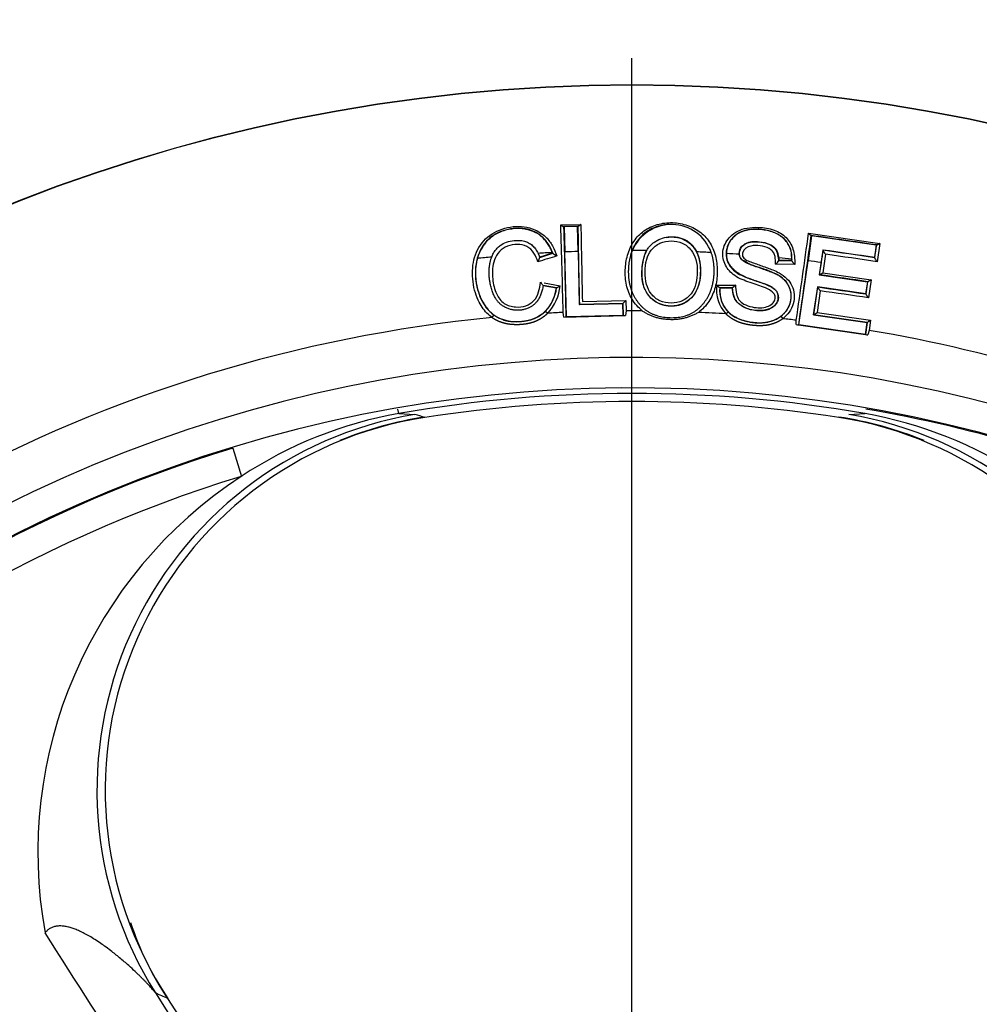
# Model space of a CAD drawing. Units: millimetres. Extents: x 0 to 210, y -3 to 297.
# Drawn here: x 153 to 159, y 121 to 127 of the extents above; entities that cross this region are included whole.
import ezdxf
from ezdxf import colors
from ezdxf.entities.mleader import LeaderData, LeaderLine
from ezdxf.enums import TextEntityAlignment as Align
from ezdxf.lldxf.tags import DXFTag
from ezdxf.math import Vec2, Vec3

# ---------------------------------------------------------------- set-up
doc = ezdxf.new("R2010")
doc.units = ezdxf.units.MM
for name, color, linetype in [('A6B7N0B000', 7, 'Continuous'), ('Default', 7, 'Continuous'), ('DV3_Default', 7, 'Continuous')]:
    doc.layers.add(name, color=color, linetype=linetype)
doc.styles.add('SEACAD_Arial', font='arial.ttf', dxfattribs={"width": 0.9})
doc.styles.add('SEACAD_Solid_Edge_ANSI1_Symbols', font='semeca1.ttf')
tags = doc.linetypes.add('CENTER2', pattern=[28.575, 19.05, -3.175, 3.175, -3.175]).pattern_tags.tags
tags[10:11] = [DXFTag(74, 4), DXFTag(75, 0), DXFTag(340, '0'), DXFTag(46, 0.0), DXFTag(50, 0.0), DXFTag(44, 0.0), DXFTag(45, 0.0)]
tags[8:9] = [DXFTag(74, 4), DXFTag(75, 0), DXFTag(340, '0'), DXFTag(46, 0.0), DXFTag(50, 0.0), DXFTag(44, 0.0), DXFTag(45, 0.0)]
tags[6:7] = [DXFTag(74, 4), DXFTag(75, 0), DXFTag(340, '0'), DXFTag(46, 0.0), DXFTag(50, 0.0), DXFTag(44, 0.0), DXFTag(45, 0.0)]
tags[4:5] = [DXFTag(74, 4), DXFTag(75, 0), DXFTag(340, '0'), DXFTag(46, 0.0), DXFTag(50, 0.0), DXFTag(44, 0.0), DXFTag(45, 0.0)]
doc.dimstyles.new('ISO-InstDr', dxfattribs={"dimtxt": 2.24, "dimasz": 3.136, "dimexe": 1.12, "dimexo": 1.12, "dimgap": 0.56, "dimtad": 1, "dimdec": 0, "dimlfac": 11.111111, "dimzin": 0, "dimdsep": 46, "dimtxsty": 'SEACAD_Arial', "dimblk1": '_SE_FILLED', "dimblk2": '_SE_FILLED', "dimsah": 1, "dimcen": 1.12, "dimadec": 0, "dimazin": 0, "dimtfac": 0.5, "dimtofl": 0, "dimtmove": 0, "dimatfit": 3, "dimfxl": 1, "dimtzin": 0, "dimarcsym": 0})

# ---------------------------------------------------------------- blocks, each defined once
blk = doc.blocks.new('SE13')
at = {"layer": 'A6B7N0B000', "color": 7, "linetype": 'Continuous'}
for p, q in [((156.6379, 125.4206), (156.7567, 125.4233)), ((156.7403, 125.4119), (156.6547, 125.4099)), ((156.6547, 125.4099), (156.6561, 125.4098)), ((156.6575, 125.4085), (156.6561, 125.4098)), ((156.7375, 125.4103), (156.6575, 125.4085)), ((156.6575, 125.4085), (156.6618, 125.2597)), ((156.7375, 125.4103), (156.7388, 125.4117)), ((156.7401, 125.2628), (156.7375, 125.4103)), ((156.7388, 125.4117), (156.7403, 125.4119)), ((158.1218, 125.3555), (158.1013, 125.2072)), ((158.1044, 125.3707), (158.5266, 125.31)), ((158.1192, 125.3574), (158.1206, 125.3571)), ((158.1218, 125.3555), (158.1206, 125.3571)), ((158.5057, 125.3003), (158.1218, 125.3555)), ((158.496, 125.2269), (158.5072, 125.3015)), ((158.5057, 125.3003), (158.5072, 125.3015)), ((158.5072, 125.3015), (158.5087, 125.3014)), ((158.5266, 125.31), (158.5105, 125.2021)), ((156.5036, 125.2512), (156.5133, 125.2289)), ((156.5127, 125.2275), (156.5903, 125.252)), ((156.5887, 125.2527), (156.5133, 125.2289)), ((156.5887, 125.2527), (156.5874, 125.256)), ((156.5903, 125.252), (156.5887, 125.2527)), ((156.5905, 125.252), (156.5909, 125.2511)), ((156.6707, 124.8758), (156.6618, 125.2597)), ((156.7401, 125.2628), (156.7473, 124.9482)), ((158.1692, 125.1246), (158.1909, 125.2708)), ((158.2055, 125.246), (158.1891, 125.136)), ((158.1899, 125.2731), (158.1909, 125.2717)), ((158.1909, 125.2708), (158.1909, 125.2717)), ((156.5133, 125.2289), (156.5126, 125.2275)), ((158.0226, 125.1853), (157.9097, 125.1873)), ((157.9289, 125.2103), (157.9278, 125.2092)), ((157.9279, 125.2092), (158.0058, 125.2079)), ((157.9279, 125.2088), (157.928, 125.2092)), ((157.9283, 125.2259), (157.9289, 125.2103)), ((158.0047, 125.2091), (157.9289, 125.2103)), ((158.0047, 125.2091), (158.005, 125.2181)), ((158.0058, 125.2079), (158.0047, 125.2091)), ((158.0062, 125.2079), (158.0062, 125.2073)), ((158.0468, 124.828), (158.1013, 125.2072)), ((158.1787, 125.1978), (158.1681, 125.1238)), ((158.495, 125.2293), (158.4961, 125.2279)), ((158.4961, 125.2279), (158.496, 125.2269)), ((158.1681, 125.1238), (158.1692, 125.1246)), ((158.1681, 125.1238), (158.4536, 125.0827)), ((158.1697, 125.1246), (158.1692, 125.1246)), ((158.1891, 125.136), (158.4745, 125.095)), ((156.5325, 125.0618), (156.5326, 125.0618)), ((156.6131, 125.0476), (156.5326, 125.0618)), ((156.5326, 125.0618), (156.5332, 125.061)), ((156.5332, 125.061), (156.6122, 125.0471)), ((156.539, 125.0766), (156.6339, 125.0602)), ((158.4536, 125.0827), (158.4435, 125.0124)), ((158.4441, 125.0114), (158.4547, 125.0836)), ((158.4536, 125.0827), (158.4547, 125.0836)), ((158.4547, 125.0836), (158.4552, 125.0836)), ((158.4745, 125.095), (158.4589, 124.9887)), ((156.6122, 125.0471), (156.6129, 125.0476)), ((156.6129, 125.0476), (156.6131, 125.0476)), ((157.6546, 125.0483), (157.5791, 125.0482)), ((157.5792, 125.0482), (157.5798, 125.0475)), ((157.5798, 125.0475), (157.6542, 125.0477)), ((157.6542, 125.0477), (157.6548, 125.0483)), ((158.158, 125.0535), (158.134, 124.8868)), ((158.1346, 124.8872), (158.1586, 125.0524)), ((158.1735, 125.0298), (158.1548, 124.9017)), ((158.158, 125.0535), (158.1586, 125.0527)), ((158.4435, 125.0124), (158.158, 125.0535)), ((158.4435, 125.0124), (158.4441, 125.0116)), ((156.7473, 124.9482), (157.0047, 124.9542)), ((156.7473, 124.9482), (156.7478, 124.9487)), ((157.0052, 124.9547), (156.7478, 124.9487)), ((156.7654, 124.9664), (157.0228, 124.9723)), ((157.0047, 124.9542), (157.0052, 124.9547)), ((157.0047, 124.9542), (157.0064, 124.8835)), ((157.0069, 124.8831), (157.0052, 124.9547)), ((157.0052, 124.9547), (157.0052, 124.9547)), ((157.0228, 124.9723), (157.0242, 124.9113)), ((156.2307, 124.8712), (156.2413, 124.8858)), ((156.5478, 124.9096), (156.5605, 124.8968)), ((156.6553, 124.8746), (156.6516, 124.9016)), ((157.0064, 124.8835), (156.6707, 124.8758)), ((157.0064, 124.8835), (157.0069, 124.8831)), ((157.0242, 124.9113), (157.0216, 124.8831)), ((157.6151, 124.8932), (157.6279, 124.9058)), ((158.134, 124.8868), (158.1346, 124.8872)), ((158.134, 124.8868), (158.4512, 124.8412)), ((158.4518, 124.8416), (158.1346, 124.8872)), ((158.1346, 124.8872), (158.1346, 124.8872)), ((158.1548, 124.9017), (158.472, 124.8561)), ((156.6553, 124.8746), (157.0216, 124.8831)), ((156.6707, 124.8758), (156.6702, 124.8753)), ((157.9412, 124.8789), (157.9521, 124.8645)), ((158.0314, 124.8294), (158.0321, 124.8557)), ((158.0314, 124.8294), (158.4562, 124.7683)), ((158.0468, 124.828), (158.0462, 124.8275)), ((158.4411, 124.7713), (158.0468, 124.828)), ((158.4512, 124.8412), (158.4411, 124.7713)), ((158.4416, 124.7707), (158.4518, 124.8416)), ((158.4512, 124.8412), (158.4518, 124.8416)), ((158.4518, 124.8416), (158.4518, 124.8416)), ((158.472, 124.8561), (158.4632, 124.7951)), ((158.4411, 124.7713), (158.4416, 124.7707)), ((158.4632, 124.7951), (158.4562, 124.7683)), ((155.6781, 124.3029), (155.6735, 124.3292)), ((155.6781, 124.3029), (155.7744, 124.2973)), ((158.3423, 124.2973), (158.4386, 124.3029)), ((155.8334, 124.2799), (155.8334, 124.2801)), ((154.6953, 124.0987), (154.7466, 123.931)), ((154.2382, 120.872), (154.9779, 119.7143)), ((155.0014, 119.7714), (154.3122, 120.8385))]:
    blk.add_line(p, q, dxfattribs=at)
for radius in [9.8892, 9.8875]:
    blk.add_circle((157.0583, 116.3613), radius, dxfattribs=at)
for centre, radius, start, end in [((85.1913, 123.2792), 71.4787, 1.300618, 1.716735), ((82.8142, 123.2007), 73.8749, 1.298874, 1.713573), ((229.721, 126.6018), 72.9919, 180.934225, 181.297701), ((329.061, 128.4759), 172.3313, 181.014955, 181.166921), ((157.2924, 125.1717), 0.2507, 19.68276, 157.27334), ((87.2622, 135.0592), 71.5016, 351.79571, 352.212437), ((84.9431, 135.3651), 73.8587, 351.797523, 352.212318), ((227.3997, 114.9393), 69.6687, 171.447323, 171.50642), ((157.0583, 116.3613), 8.9072, 93.03061, 93.57084), ((156.4558, 125.2059), 0.1425, 18.51672, 21.45343), ((157.0583, 116.3613), 8.9072, 92.04785, 92.5517), ((157.0583, 116.3613), 8.9072, 89.43619, 89.98163), ((157.0583, 116.3613), 8.9072, 86.97447, 87.53147), ((157.0583, 116.3613), 8.9072, 85.90545, 86.39803), ((230.7416, 114.4387), 73.3562, 171.506616, 171.566115), ((157.0583, 116.3613), 8.9072, 95.34517, 95.89096), ((156.3777, 125.1773), 0.144, 20.33736, 22.58148), ((157.8523, 125.2543), 0.0883, 310.60872, 328.9628), ((157.8066, 125.2092), 0.1212, 359.82761, 2.71101), ((157.0583, 116.3613), 8.9072, 83.89879, 84.39515), ((157.9497, 125.2148), 0.0568, 352.4106, 358.85438), ((157.0583, 116.3613), 8.9072, 82.77416, 83.27581), ((156.6342, 125.1596), 0.1411, 214.21756, 223.89095), ((156.3633, 125.0836), 0.2716, 316.56102, 355.04971), ((157.7628, 125.0326), 0.2031, 171.11483, 223.33613), ((157.6483, 125.1404), 0.1152, 221.56362, 233.07994), ((156.3704, 125.0779), 0.2445, 316.5077, 352.89576), ((157.7586, 125.0302), 0.1804, 174.24124, 223.58396), ((156.3785, 125.1044), 0.2581, 237.88248, 310.99148), ((157.0583, 116.3613), 8.55, 92.72684, 93.33816), ((157.0583, 116.3613), 8.55, 89.59252, 90.2288), ((157.0583, 116.3613), 8.55, 86.26673, 87.35549), ((157.9774, 125.1289), 0.2883, 303.03784, 307.98617), ((157.0583, 116.3613), 8.55, 95.55485, 141.50001), ((156.6534, 125.0892), 0.2146, 270.5066, 274.48259), ((157.0137, 125.0971), 0.2141, 268.16878, 272.12216), ((157.0583, 116.3613), 8.55, 83.46041, 83.99965), ((158.0653, 125.0435), 0.2168, 261.00389, 264.96701), ((158.4839, 124.982), 0.2155, 258.6751, 262.62064), ((157.0583, 116.3613), 8.55, 49.7498, 80.54256), ((157.0583, 116.3613), 8.2738, 47.997, 42.003), ((157.0583, 116.3613), 8.0939, 45.55669, 44.44331), ((157.0583, 116.3613), 8.0607, 80.14027, 99.85973), ((157.0583, 116.3613), 8.013, 81.20654, 98.79346), ((156.1037, 121.8844), 2.4557, 99.98221, 123.55009), ((158.0126, 121.8834), 2.4567, 56.45498, 80.01271), ((157.0969, 116.4246), 8.0185, 73.1486, 80.33413), ((156.1744, 122.0724), 2.2339, 98.78091, 213.52879), ((156.1719, 122.0815), 2.2268, 98.75285, 112.20747), ((150.9096, 107.5254), 17.4632, 73.6233, 73.82503), ((157.9396, 122.0712), 2.2354, 326.53402, 81.15627), ((157.9459, 122.0819), 2.2263, 67.77124, 81.27327), ((157.0583, 116.3613), 8.0902, 106.98272, 163.01728), ((157.0583, 116.3613), 7.9148, 106.98272, 163.01728), ((156.2038, 121.7034), 2.6619, 123.19173, 190.29111), ((155.8674, 121.8744), 1.8705, 198.25492, 213.53101), ((148.5966, 108.2922), 13.7869, 65.5079, 65.84553)]:
    blk.add_arc(centre, radius, start, end, dxfattribs=at)
for centre, major_axis in [((156.1332, 122.0793), (0.9207, 2.053)), ((157.9835, 122.0793), (0.9207, -2.053))]:
    blk.add_ellipse(centre, major_axis=major_axis, ratio=0.995486, start_param=0.584063, end_param=2.55753, dxfattribs=at)
for points, degree, knots in [([(156.2307, 124.8712), (156.22, 124.8798), (156.1979, 124.8976), (156.1709, 124.933), (156.1455, 124.978), (156.1252, 125.0345), (156.1113, 125.1206), (156.1182, 125.2305), (156.1838, 125.3459), (156.3034, 125.4091), (156.4396, 125.4182), (156.5409, 125.3655), (156.5914, 125.2965), (156.6065, 125.2562), (156.6141, 125.2361)], 3, [0, 0, 0, 0, 0.039014, 0.080539, 0.125817, 0.186103, 0.251184, 0.376044, 0.500832, 0.625346, 0.75016, 0.873961, 0.936822, 1, 1, 1, 1]), ([(156.6379, 125.4206), (156.639, 125.4196), (156.6411, 125.4177), (156.6443, 125.4151), (156.6473, 125.4133), (156.6498, 125.4117), (156.6517, 125.4107), (156.6535, 125.41), (156.6543, 125.4099), (156.6547, 125.4099)], 3, [0, 0, 0, 0, 0.166763, 0.341149, 0.521703, 0.622234, 0.775686, 0.901877, 1, 1, 1, 1]), ([(156.7567, 125.4233), (156.7558, 125.4226), (156.7539, 125.4209), (156.7511, 125.4188), (156.7483, 125.4167), (156.7455, 125.4144), (156.7426, 125.4123), (156.7411, 125.412), (156.7403, 125.4119)], 3, [0, 0, 0, 0, 0.139808, 0.28699, 0.439952, 0.597106, 0.80216, 1, 1, 1, 1]), ([(157.1192, 124.9111), (157.1082, 124.921), (157.0856, 124.9413), (157.0504, 124.9911), (157.0223, 125.063), (157.0161, 125.1534), (157.0294, 125.2429), (157.0654, 125.3244), (157.1273, 125.3886), (157.2084, 125.4262), (157.2995, 125.4384), (157.3898, 125.421), (157.4688, 125.3789), (157.5274, 125.3118), (157.5592, 125.2288), (157.5674, 125.1387), (157.556, 125.0488), (157.5246, 124.9784), (157.4875, 124.9303), (157.4641, 124.9114), (157.4528, 124.9022)], 3, [0, 0, 0, 0, 0.030517, 0.062845, 0.125441, 0.188046, 0.25052, 0.315892, 0.37588, 0.437426, 0.500316, 0.563296, 0.625018, 0.685016, 0.749915, 0.812487, 0.875068, 0.937771, 0.970015, 1, 1, 1, 1]), ([(157.3044, 125.4226), (157.2871, 125.4234), (157.2345, 125.421), (157.15, 125.3922), (157.0818, 125.3227), (157.0578, 125.266), (157.0504, 125.2401)], 3, [0.5947019, 0.5947019, 0.5947019, 0.5947019, 0.624973, 0.6865478, 0.7488337, 0.7974166, 0.7974166, 0.7974166, 0.7974166]), ([(156.5884, 125.258), (156.5806, 125.2753), (156.5664, 125.3071), (156.5348, 125.3447), (156.5018, 125.3698), (156.4703, 125.3854), (156.4419, 125.3941), (156.4043, 125.4006), (156.3551, 125.4002), (156.2818, 125.3846), (156.1938, 125.3351), (156.1399, 125.238), (156.1307, 125.1508), (156.1346, 125.0888), (156.1443, 125.0366), (156.1642, 124.9814), (156.194, 124.9272), (156.2255, 124.8996), (156.2413, 124.8858)], 3, [0, 0, 0, 0, 0.060349, 0.111206, 0.15525, 0.191307, 0.222218, 0.24788, 0.309559, 0.372198, 0.477808, 0.616103, 0.70714, 0.754361, 0.812115, 0.871805, 0.935778, 1, 1, 1, 1]), ([(156.5874, 125.256), (156.5855, 125.261), (156.5817, 125.2707), (156.5751, 125.2846), (156.5679, 125.2977), (156.56, 125.3101), (156.5515, 125.3217), (156.5424, 125.3325), (156.5327, 125.3426), (156.5223, 125.3519), (156.5113, 125.3605), (156.4907, 125.3743), (156.4574, 125.3897), (156.4083, 125.3991), (156.3487, 125.3981), (156.282, 125.3833), (156.2305, 125.3527), (156.1991, 125.3234), (156.1808, 125.3013), (156.1655, 125.2769), (156.1529, 125.2502), (156.1471, 125.2312), (156.1442, 125.2215)], 3, [0, 0, 0, 0, 0.02732, 0.05388, 0.079761, 0.105053, 0.12985, 0.154254, 0.178371, 0.202311, 0.226187, 0.250112, 0.329389, 0.411359, 0.500236, 0.627432, 0.74991, 0.799009, 0.847826, 0.897116, 0.947614, 1, 1, 1, 1]), ([(157.146, 125.2681), (157.1478, 125.2712), (157.1513, 125.2773), (157.1575, 125.286), (157.1643, 125.2943), (157.1719, 125.3021), (157.1801, 125.3095), (157.189, 125.3164), (157.1986, 125.3228), (157.2183, 125.3343), (157.2505, 125.347), (157.2904, 125.3511), (157.3235, 125.3487), (157.3492, 125.3431), (157.3727, 125.3337), (157.3939, 125.3207), (157.4126, 125.3041), (157.4291, 125.2838), (157.4376, 125.2683), (157.442, 125.2602)], 3, [0, 0, 0, 0, 0.02996, 0.059868, 0.089891, 0.120196, 0.150947, 0.182297, 0.214395, 0.247377, 0.372074, 0.497686, 0.573647, 0.645103, 0.713784, 0.781645, 0.850715, 0.922933, 1, 1, 1, 1]), ([(157.6722, 125.0641), (157.6731, 125.0464), (157.6747, 125.0166), (157.6891, 124.9742), (157.7245, 124.9474), (157.7688, 124.9332), (157.816, 124.9262), (157.8579, 124.9339), (157.8899, 124.9498), (157.9082, 124.9756), (157.9071, 125.007), (157.8791, 125.0343), (157.8393, 125.0509), (157.7928, 125.0685), (157.7307, 125.0876), (157.6576, 125.117), (157.6005, 125.1895), (157.5898, 125.2788), (157.6313, 125.3464), (157.6851, 125.3865), (157.7428, 125.4041), (157.8165, 125.4078), (157.8993, 125.3957), (157.9636, 125.357), (157.9972, 125.3145), (158.014, 125.2766), (158.0231, 125.2329), (158.0227, 125.2017), (158.0226, 125.1853)], 3, [0, 0, 0, 0, 0.037111, 0.062689, 0.090248, 0.125542, 0.159315, 0.188504, 0.212974, 0.231818, 0.251486, 0.272802, 0.308992, 0.341237, 0.376534, 0.444834, 0.501242, 0.562143, 0.626227, 0.664027, 0.704453, 0.7509, 0.817265, 0.875557, 0.903841, 0.933096, 0.964769, 1, 1, 1, 1]), ([(158.0065, 125.2137), (158.0064, 125.2239), (158.0062, 125.2478), (157.9962, 125.2876), (157.9713, 125.3308), (157.9236, 125.3681), (157.861, 125.39), (157.7938, 125.3973), (157.7327, 125.3899), (157.6744, 125.3669), (157.6211, 125.3106), (157.6071, 125.2173), (157.6557, 125.1501), (157.714, 125.1167), (157.7809, 125.0921), (157.8542, 125.0702), (157.9305, 125.0288), (157.9221, 124.9482), (157.8654, 124.9159), (157.8078, 124.9102), (157.7523, 124.9184), (157.7069, 124.9386), (157.6759, 124.9657), (157.6612, 124.9957), (157.6559, 125.023), (157.655, 125.0404), (157.6546, 125.0484)], 3, [0, 0, 0, 0, 0.022926, 0.053159, 0.091019, 0.133564, 0.183357, 0.231634, 0.277028, 0.313921, 0.366823, 0.444237, 0.50276, 0.536074, 0.588115, 0.653921, 0.705677, 0.753661, 0.793561, 0.835761, 0.87653, 0.912287, 0.94071, 0.962637, 0.982517, 1, 1, 1, 1]), ([(158.005, 125.2181), (158.0048, 125.23), (158.0042, 125.2533), (157.9944, 125.2865), (157.9777, 125.3164), (157.948, 125.3498), (157.8958, 125.3805), (157.8225, 125.3942), (157.7483, 125.3946), (157.6868, 125.3719), (157.6472, 125.3369), (157.6226, 125.2965), (157.6195, 125.2662), (157.6179, 125.2509)], 3, [0, 0, 0, 0, 0.064604, 0.125788, 0.186323, 0.249097, 0.364638, 0.498946, 0.635848, 0.749248, 0.836706, 0.917334, 1, 1, 1, 1]), ([(158.1044, 125.3707), (158.1053, 125.3696), (158.1071, 125.3673), (158.1098, 125.3642), (158.1125, 125.362), (158.1147, 125.36), (158.1164, 125.3586), (158.118, 125.3577), (158.1189, 125.3575), (158.1192, 125.3574)], 3, [0, 0, 0, 0, 0.166765, 0.341148, 0.521697, 0.62224, 0.775688, 0.901873, 1, 1, 1, 1]), ([(156.2286, 125.2298), (156.2301, 125.2337), (156.2331, 125.2414), (156.2387, 125.2525), (156.2452, 125.2629), (156.2524, 125.2726), (156.2605, 125.2817), (156.2695, 125.2902), (156.2868, 125.3041), (156.3168, 125.3198), (156.3566, 125.328), (156.3924, 125.3292), (156.4217, 125.3251), (156.4475, 125.3151), (156.4696, 125.2991), (156.489, 125.2776), (156.4986, 125.2603), (156.5036, 125.2512)], 3, [0, 0, 0, 0, 0.036653, 0.072569, 0.107987, 0.143154, 0.178324, 0.213749, 0.249678, 0.370084, 0.49958, 0.592135, 0.674393, 0.749837, 0.827145, 0.909431, 1, 1, 1, 1]), ([(156.5023, 125.2012), (156.4955, 125.219), (156.4818, 125.2544), (156.4403, 125.2982), (156.3796, 125.3069), (156.3217, 125.2973), (156.2705, 125.2655), (156.2431, 125.2151), (156.231, 125.1585), (156.2341, 125.0895), (156.2494, 125.0152), (156.2984, 124.9491), (156.367, 124.9302), (156.4306, 124.9361), (156.4823, 124.969), (156.51, 125.0222), (156.515, 125.0609), (156.5176, 125.0803)], 3, [0, 0, 0, 0, 0.062663, 0.124875, 0.187069, 0.24962, 0.310983, 0.374186, 0.432445, 0.499736, 0.598207, 0.674312, 0.749254, 0.814857, 0.874418, 0.937039, 1, 1, 1, 1]), ([(157.2621, 125.3463), (157.2717, 125.3479), (157.3059, 125.3509), (157.3677, 125.3395), (157.4283, 125.2911), (157.4595, 125.2209), (157.4665, 125.1445), (157.4577, 125.0583), (157.407, 124.9667), (157.3015, 124.929), (157.2034, 124.953), (157.1439, 125.0125), (157.1204, 125.0793), (157.1182, 125.1233), (157.119, 125.1444), (157.119, 125.1454)], 3, [0.2258734, 0.2258734, 0.2258734, 0.2258734, 0.2499646, 0.3105768, 0.377293, 0.4357457, 0.5007131, 0.5703226, 0.6509825, 0.7467991, 0.8246477, 0.8903987, 0.9468704, 0.9974469, 1, 1, 1, 1]), ([(157.137, 125.1417), (157.1367, 125.1166), (157.1399, 125.0709), (157.1695, 125.0079), (157.2225, 124.965), (157.2909, 124.9526), (157.3592, 124.9653), (157.4324, 125.0252), (157.4501, 125.1236), (157.4421, 125.213), (157.4123, 125.2748), (157.3599, 125.3172), (157.2912, 125.3296), (157.2231, 125.3162), (157.1701, 125.2746), (157.1413, 125.2126), (157.1372, 125.1672), (157.137, 125.1417)], 3, [0, 0, 0, 0, 0.06956, 0.126143, 0.187243, 0.249447, 0.312033, 0.373091, 0.497796, 0.567261, 0.62514, 0.687029, 0.748307, 0.811321, 0.872985, 0.929293, 1, 1, 1, 1]), ([(157.6943, 125.2458), (157.6945, 125.2546), (157.6947, 125.2719), (157.7099, 125.2953), (157.7347, 125.3133), (157.7714, 125.3233), (157.8199, 125.3212), (157.872, 125.3104), (157.9178, 125.2756), (157.9248, 125.2426), (157.9283, 125.2259)], 3, [0, 0, 0, 0, 0.08182, 0.161121, 0.251519, 0.36219, 0.502739, 0.691168, 0.843417, 1, 1, 1, 1]), ([(157.7099, 125.2141), (157.7069, 125.2177), (157.7001, 125.2261), (157.6946, 125.2441), (157.696, 125.2749), (157.721, 125.3069), (157.7657, 125.3209), (157.8248, 125.3208), (157.9098, 125.3022), (157.9221, 125.2425), (157.9277, 125.2149)], 3, [0, 0, 0, 0, 0.03827, 0.088548, 0.151633, 0.289343, 0.391124, 0.526176, 0.781175, 1, 1, 1, 1]), ([(157.9097, 125.1873), (157.9093, 125.1987), (157.9086, 125.2176), (157.9045, 125.2442), (157.892, 125.2653), (157.8641, 125.2877), (157.8179, 125.2983), (157.7613, 125.2998), (157.7131, 125.273), (157.7111, 125.233), (157.7329, 125.2111), (157.7741, 125.1966), (157.8284, 125.177), (157.8848, 125.1574), (157.9365, 125.1352), (157.977, 125.1051), (158.0094, 125.0605), (158.0232, 125.0078), (158.0161, 124.9528), (157.9933, 124.9014), (157.9658, 124.8767), (157.9521, 124.8645)], 3, [0, 0, 0, 0, 0.040417, 0.066617, 0.094647, 0.12482, 0.188471, 0.251259, 0.320748, 0.349546, 0.38067, 0.419885, 0.49924, 0.578874, 0.624804, 0.691806, 0.749768, 0.812138, 0.874857, 0.937633, 1, 1, 1, 1]), ([(158.5266, 125.31), (158.5256, 125.3094), (158.5235, 125.3081), (158.5204, 125.3064), (158.5173, 125.3048), (158.5142, 125.303), (158.511, 125.3015), (158.5094, 125.3014), (158.5087, 125.3014)], 3, [0, 0, 0, 0, 0.139802, 0.286927, 0.439927, 0.597266, 0.80325, 1, 1, 1, 1]), ([(156.6141, 125.2361), (156.6129, 125.2366), (156.6105, 125.2378), (156.6068, 125.2399), (156.6031, 125.242), (156.5994, 125.2439), (156.5961, 125.2461), (156.5936, 125.2483), (156.5915, 125.2499), (156.591, 125.2507), (156.5909, 125.2511)], 3, [0, 0, 0, 0, 0.121727, 0.249974, 0.383408, 0.520399, 0.634566, 0.787106, 0.906607, 1, 1, 1, 1]), ([(157.0612, 125.2685), (157.0362, 125.2063), (157.0376, 125.1365), (157.0391, 125.062), (157.0673, 125.0059), (157.1331, 124.875), (157.2847, 124.8708), (157.4367, 124.8667), (157.5088, 124.9942), (157.5393, 125.0483), (157.5447, 125.1227), (157.5499, 125.1947), (157.5285, 125.2561)], 2, [0, 0, 0, 0.125, 0.125, 0.25, 0.25, 0.5, 0.5, 0.75, 0.75, 0.875, 0.875, 1, 1, 1]), ([(157.442, 125.2602), (157.4624, 125.219), (157.4648, 125.1575), (157.467, 125.0969), (157.4498, 125.0521), (157.4286, 124.9971), (157.3869, 124.9676), (157.3437, 124.937), (157.2861, 124.939), (157.2492, 124.9404), (157.2167, 124.9553), (157.1525, 124.9849), (157.1278, 125.06), (157.1138, 125.1025), (157.1194, 125.1656), (157.125, 125.2291), (157.146, 125.2681)], 2, [0, 0, 0, 0.125, 0.125, 0.25, 0.25, 0.375, 0.375, 0.5, 0.5, 0.583333, 0.583333, 0.75, 0.75, 0.875, 0.875, 1, 1, 1]), ([(157.119, 125.1454), (157.1199, 125.1694), (157.1252, 125.2175), (157.1428, 125.2637), (157.1571, 125.2835)], 3, [0, 0, 0, 0, 0.0603649, 0.1220523, 0.1220523, 0.1220523, 0.1220523]), ([(157.5798, 125.0475), (157.5711, 124.8998), (157.7234, 124.8536), (157.7903, 124.8332), (157.853, 124.8438), (157.9275, 124.8563), (157.9666, 124.9039), (158.0129, 124.9601), (157.9982, 125.0273), (157.9851, 125.0876), (157.9176, 125.1256), (157.9022, 125.1343), (157.7946, 125.1722), (157.7474, 125.1888), (157.7335, 125.1966), (157.6968, 125.2173), (157.6943, 125.2458)], 2, [0, 0, 0, 0.25, 0.25, 0.375, 0.375, 0.5, 0.5, 0.625, 0.625, 0.75, 0.75, 0.875, 0.875, 0.9375, 0.9375, 1, 1, 1]), ([(157.6179, 125.2509), (157.6156, 125.1587), (157.7443, 125.1068), (157.7755, 125.0942), (157.8417, 125.0723), (157.9093, 125.05), (157.9216, 125.0125), (157.939, 124.9595), (157.8822, 124.9266), (157.8447, 124.9048), (157.7818, 124.9142), (157.6575, 124.9328), (157.6542, 125.0477)], 2, [0, 0, 0, 0.25, 0.25, 0.375, 0.375, 0.5, 0.5, 0.625, 0.625, 0.75, 0.75, 1, 1, 1]), ([(158.2055, 125.246), (158.2047, 125.2469), (158.2028, 125.249), (158.2, 125.253), (158.1975, 125.2569), (158.195, 125.2611), (158.1928, 125.2649), (158.191, 125.2687), (158.1909, 125.2701), (158.1909, 125.2708)], 3, [0, 0, 0, 0, 0.107599, 0.262539, 0.423571, 0.520376, 0.702457, 0.86235, 1, 1, 1, 1]), ([(156.1442, 125.2215), (156.1153, 125.1168), (156.1542, 125.012), (156.1981, 124.8939), (156.2931, 124.8597), (156.3373, 124.8437), (156.3983, 124.8482), (156.459, 124.8527), (156.5007, 124.8751), (156.5908, 124.9238), (156.6122, 125.0471)], 2, [0, 0, 0, 0.25, 0.25, 0.5, 0.5, 0.625, 0.625, 0.75, 0.75, 1, 1, 1]), ([(156.5332, 125.061), (156.5189, 124.963), (156.4518, 124.9311), (156.3735, 124.894), (156.2981, 124.9382), (156.2402, 124.9721), (156.22, 125.0722), (156.2029, 125.1576), (156.2286, 125.2298)], 2, [0, 0, 0, 0.25, 0.25, 0.5, 0.5, 0.75, 0.75, 1, 1, 1]), ([(156.5023, 125.2012), (156.503, 125.2024), (156.5044, 125.2048), (156.5064, 125.2087), (156.5084, 125.2129), (156.5093, 125.2165), (156.5104, 125.2193), (156.5114, 125.2214), (156.5124, 125.2239), (156.5129, 125.2263), (156.5128, 125.227), (156.5128, 125.2273)], 3, [0, 0, 0, 0, 0.118123, 0.245479, 0.380148, 0.520455, 0.577622, 0.661574, 0.772618, 0.900821, 1, 1, 1, 1]), ([(157.9412, 124.8789), (157.95, 124.8866), (157.9697, 124.9036), (157.9927, 124.9409), (158.0042, 124.9899), (157.9986, 125.0475), (157.9654, 125.0957), (157.912, 125.133), (157.8566, 125.1528), (157.8006, 125.1715), (157.7532, 125.1862), (157.7239, 125.205), (157.7099, 125.2141)], 3, [0, 0, 0, 0, 0.066575, 0.147582, 0.244524, 0.350288, 0.469064, 0.567199, 0.719194, 0.801636, 0.904776, 1, 1, 1, 1]), ([(158.006, 125.2073), (158.0057, 125.207), (158.0058, 125.2063), (158.0066, 125.2046), (158.0079, 125.2025), (158.0098, 125.1999), (158.0124, 125.1968), (158.0156, 125.1933), (158.0191, 125.1895), (158.0214, 125.1867), (158.0226, 125.1853)], 3, [0, 0, 0, 0, 0.080686, 0.173934, 0.280305, 0.399568, 0.531656, 0.676793, 0.833715, 1, 1, 1, 1]), ([(158.5105, 125.2021), (158.5094, 125.2036), (158.5071, 125.2066), (158.5039, 125.2115), (158.5008, 125.2157), (158.4985, 125.2198), (158.4972, 125.223), (158.4961, 125.2255), (158.4961, 125.2264), (158.496, 125.2269)], 3, [0, 0, 0, 0, 0.164035, 0.337797, 0.519387, 0.636001, 0.784498, 0.904632, 1, 1, 1, 1]), ([(158.1891, 125.136), (158.1883, 125.1353), (158.1861, 125.1336), (158.1827, 125.1314), (158.1795, 125.1294), (158.1764, 125.1275), (158.1736, 125.1259), (158.171, 125.1247), (158.1701, 125.1246), (158.1697, 125.1246)], 3, [0, 0, 0, 0, 0.110627, 0.278001, 0.426147, 0.527107, 0.711186, 0.868897, 1, 1, 1, 1]), ([(156.6131, 125.0476), (156.6133, 125.0477), (156.6137, 125.0477), (156.6153, 125.0484), (156.6176, 125.0495), (156.6206, 125.0514), (156.6244, 125.054), (156.6288, 125.057), (156.6321, 125.0591), (156.6339, 125.0602)], 3, [0, 0, 0, 0, 0.091184, 0.199141, 0.325391, 0.469974, 0.631803, 0.809104, 1, 1, 1, 1]), ([(157.6722, 125.0641), (157.6712, 125.0632), (157.6692, 125.0614), (157.6662, 125.0588), (157.6633, 125.056), (157.6613, 125.0536), (157.6595, 125.0519), (157.6579, 125.0508), (157.6563, 125.0496), (157.655, 125.0485), (157.6547, 125.0484), (157.6546, 125.0484)], 3, [0, 0, 0, 0, 0.120133, 0.247847, 0.381588, 0.519943, 0.580747, 0.666357, 0.777048, 0.903504, 1, 1, 1, 1]), ([(158.4745, 125.095), (158.4733, 125.0942), (158.4709, 125.0927), (158.4674, 125.0906), (158.4639, 125.0885), (158.4605, 125.086), (158.4571, 125.0838), (158.4558, 125.0836), (158.4552, 125.0836)], 3, [0, 0, 0, 0, 0.139838, 0.28751, 0.441065, 0.598589, 0.807929, 1, 1, 1, 1]), ([(158.1735, 125.0298), (158.1727, 125.0307), (158.1708, 125.033), (158.168, 125.0369), (158.1655, 125.0406), (158.163, 125.0446), (158.1606, 125.048), (158.1588, 125.0511), (158.1587, 125.052), (158.1586, 125.0524)], 3, [0, 0, 0, 0, 0.108071, 0.263577, 0.423621, 0.520316, 0.70275, 0.862658, 1, 1, 1, 1]), ([(158.4589, 124.9887), (158.4578, 124.9903), (158.4555, 124.9933), (158.4523, 124.9982), (158.4492, 125.0022), (158.4468, 125.0058), (158.4455, 125.0086), (158.4442, 125.0106), (158.4441, 125.0111), (158.4441, 125.0114)], 3, [0, 0, 0, 0, 0.165961, 0.339881, 0.519656, 0.636375, 0.78457, 0.904748, 1, 1, 1, 1]), ([(157.0228, 124.9723), (157.0218, 124.9713), (157.0194, 124.969), (157.0159, 124.9655), (157.0129, 124.9622), (157.0101, 124.9592), (157.0077, 124.9569), (157.0057, 124.955), (157.0054, 124.9548), (157.0052, 124.9547)], 3, [0, 0, 0, 0, 0.123024, 0.304623, 0.458449, 0.560379, 0.729188, 0.875418, 1, 1, 1, 1]), ([(156.5605, 124.8968), (156.5453, 124.8817), (156.5258, 124.8689), (156.5069, 124.8565), (156.4867, 124.8483), (156.4681, 124.8406), (156.4461, 124.836), (156.4238, 124.8314), (156.3999, 124.8298), (156.3769, 124.8282), (156.3539, 124.8297), (156.3314, 124.8311), (156.3112, 124.8358), (156.2884, 124.8411), (156.2683, 124.8497), (156.2486, 124.8583), (156.2307, 124.8712)], 2, [0, 0, 0, 0.125, 0.125, 0.25, 0.25, 0.375, 0.375, 0.5, 0.5, 0.625, 0.625, 0.75, 0.75, 0.875, 0.875, 1, 1, 1]), ([(157.4528, 124.9022), (157.3777, 124.8564), (157.2847, 124.8589), (157.1917, 124.8613), (157.1192, 124.9111)], 2, [0, 0, 0, 0.5, 0.5, 1, 1, 1]), ([(157.9521, 124.8645), (157.9351, 124.8515), (157.9124, 124.8417), (157.8918, 124.8327), (157.8696, 124.828), (157.85, 124.8238), (157.8272, 124.8231), (157.8038, 124.8224), (157.7793, 124.8248), (157.7555, 124.827), (157.7325, 124.8321), (157.7102, 124.837), (157.6912, 124.8445), (157.6698, 124.853), (157.6508, 124.8649), (157.6299, 124.8781), (157.6151, 124.8932)], 2, [0, 0, 0, 0.125, 0.125, 0.25, 0.25, 0.375, 0.375, 0.5, 0.5, 0.625, 0.625, 0.75, 0.75, 0.875, 0.875, 1, 1, 1]), ([(157.6279, 124.9058), (157.638, 124.8955), (157.6492, 124.8867), (157.6724, 124.8723), (157.6843, 124.8665), (157.7089, 124.857), (157.7214, 124.8533), (157.7478, 124.8473), (157.7616, 124.8449), (157.7907, 124.8415), (157.8056, 124.8405), (157.8345, 124.8408), (157.8488, 124.8422), (157.8771, 124.8478), (157.8912, 124.852), (157.9176, 124.8633), (157.93, 124.8704), (157.9412, 124.8789)], 3, [0, 0, 0, 0, 0.125, 0.125, 0.25, 0.25, 0.375, 0.375, 0.5, 0.5, 0.625, 0.625, 0.75, 0.75, 0.875, 0.875, 1, 1, 1, 1]), ([(158.472, 124.8561), (158.4709, 124.8553), (158.4681, 124.8534), (158.4641, 124.8505), (158.4606, 124.8478), (158.4573, 124.8453), (158.4546, 124.8434), (158.4523, 124.8419), (158.4519, 124.8417), (158.4518, 124.8416)], 3, [0, 0, 0, 0, 0.123032, 0.304616, 0.458447, 0.560369, 0.729182, 0.875416, 1, 1, 1, 1]), ([(154.2382, 120.872), (154.2366, 120.8741), (154.2334, 120.8784), (154.2276, 120.8855), (154.221, 120.8935), (154.2134, 120.9022), (154.205, 120.9116), (154.1956, 120.9218), (154.1852, 120.9328), (154.1739, 120.9445), (154.1616, 120.9569), (154.1483, 120.9701), (154.1339, 120.9839), (154.1114, 121.0053), (154.076, 121.0378), (154.0274, 121.0799), (153.9795, 121.1182), (153.9446, 121.1442), (153.9167, 121.1644), (153.8894, 121.1827), (153.8563, 121.2033), (153.8252, 121.2208), (153.7963, 121.2354), (153.7697, 121.2472), (153.7455, 121.2563), (153.7217, 121.2633), (153.6978, 121.2678), (153.6737, 121.2694), (153.6515, 121.2676), (153.6313, 121.2626), (153.6133, 121.2543), (153.5973, 121.2428), (153.5889, 121.2329), (153.5847, 121.2279)], 3, [0, 0, 0, 0, 0.014538, 0.030107, 0.046747, 0.064491, 0.083367, 0.103395, 0.124595, 0.146982, 0.170567, 0.19536, 0.22137, 0.248604, 0.315368, 0.40266, 0.486582, 0.539022, 0.559901, 0.610374, 0.656734, 0.698991, 0.73717, 0.771311, 0.80148, 0.827774, 0.858352, 0.886073, 0.911329, 0.934635, 0.956652, 0.97816, 1, 1, 1, 1])]:
    blk.add_open_spline(points, degree=degree, knots=knots, dxfattribs=at)
for points in [[(158.5087, 125.3014), (158.3789, 125.32), (158.249, 125.3387), (158.1192, 125.3574)], [(156.6141, 125.2361), (156.5769, 125.2245), (156.5396, 125.2128), (156.5023, 125.2012)], [(158.1899, 125.2731), (158.2916, 125.2585), (158.3933, 125.2439), (158.495, 125.2293)], [(158.1909, 125.2717), (158.2927, 125.2571), (158.3944, 125.2425), (158.4961, 125.2279)], [(158.5105, 125.2021), (158.4088, 125.2168), (158.3072, 125.2314), (158.2055, 125.246)], [(158.4552, 125.0836), (158.36, 125.0972), (158.2649, 125.1109), (158.1697, 125.1246)], [(157.5621, 125.0639), (157.5988, 125.064), (157.6355, 125.064), (157.6722, 125.0641)], [(158.1586, 125.0527), (158.2537, 125.039), (158.3489, 125.0253), (158.4441, 125.0116)], [(158.4589, 124.9887), (158.3638, 125.0024), (158.2686, 125.0161), (158.1735, 125.0298)], [(154.6801, 119.5139), (154.3149, 120.0852), (153.9498, 120.6566), (153.5847, 121.2279)]]:
    blk.add_open_spline(points, degree=3, dxfattribs=at)
at = {"layer": 'DV3_Default', "color": 7, "linetype": 'CENTER2'}
blk.add_line((157.0583, 117.0813), (157.0583, 126.408), dxfattribs=at)
blk = doc.blocks.new('DMBLK54')
at = {"layer": 'Default', "linetype": 'Continuous'}
for points in [[(160.1682, 122.3786), (161.0571, 121.8284), (162.2632, 124.77)], [(153.0596, 110.8943), (151.8535, 107.9527), (153.9484, 110.3441)]]:
    blk.add_hatch(color=7, dxfattribs=at).paths.add_polyline_path(points)
at = {"layer": 'Default', "color": 7, "linetype": 'Continuous'}
for p, q in [((162.2632, 124.77), (164.3427, 128.1295)), ((164.3427, 128.1295), (203.0656, 128.1295)), ((151.8535, 107.9527), (162.2632, 124.77))]:
    blk.add_line(p, q, dxfattribs=at)
for s, style, p in [('220', 'SEACAD_Arial', (171.1677, 133.6175)), ('O', 'SEACAD_Solid_Edge_ANSI1_Symbols', (165.1267, 132.2735)), ('(', 'SEACAD_Arial', (169.0251, 130.9295)), (')', 'SEACAD_Arial', (179.5433, 130.9295)), ('8.65"', 'SEACAD_Arial', (171.1677, 130.9295)), ('HANDWHEEL DIAMETER', 'SEACAD_Arial', (165.1267, 127.5695))]:
    blk.add_text(s, height=2.24, dxfattribs=dict(at, style=style)).set_placement(p, align=Align.TOP_LEFT)
blk = doc.blocks.new('_SE_FILLED')
at = {"color": 0}
blk.add_line((0, 0), (-1, 0), dxfattribs=at)
blk.add_solid([(0, 0), (-1, -0.1665), (-1, 0.1665), (0, 0)], dxfattribs=at)

msp = doc.modelspace()

# ---------------------------------------------------------------- block references
at = {"layer": 'Default'}
msp.add_blockref('SE13', (0, 0), dxfattribs=at)

# ---------------------------------------------------------------- dimensions: what is measured, and where the dimension line sits
at = {"layer": 'Default', "color": 7, "linetype": 'Continuous'}
dim = msp.add_diameter_dim_2p(p1=(151.8535, 107.9527), p2=(162.2632, 124.77), text='\\A1;<>\\XHANDWHEEL DIAMETER', dimstyle='ISO-InstDr', override={"dimtih": 1, "dimtoh": 1, "dimpost": '\\X', "dimtolj": 1}, dxfattribs=at)
dim.commit()
dim.dimension.update_dxf_attribs({"geometry": 'DMBLK54', "text_midpoint": (164.3427, 128.1295), "dimtype": 163})

# ---------------------------------------------------------------- leaders
ml = msp.add_multileader_mtext('Standard', dxfattribs=at)
ml.set_content('{\\pxsm0.9;\\fArial|b0||i0||c0|p34;\\W1.;KNOB LOCAL/ STOP/ REMOTE\\P}', color=256)
ml.set_leader_properties()
ml.build(insert=Vec2(0, 0))
ml.multileader.update_dxf_attribs({"dogleg_length": 1.9609, "arrow_head_size": 1.75})
ctx = ml.context
ctx.base_point, ctx.char_height, ctx.arrow_head_size, ctx.landing_gap_size = Vec3(154.9301, 134.9176), 1.75, 1.75, 0.6125
notes = []
notes.append((ctx, [(0, (1, 1, 0), (154.3567, 133.7926), (1, 0), 1.9609, [(0, [(142.5364, 123.9871)], 0, [])])]))
ctx.mtext.insert = Vec3(156.9301, 134.6825)
for ctx, leaders in notes:
    for number, flags, end, landing, length, lines in leaders:
        leader = LeaderData()
        leader.index, (leader.has_last_leader_line, leader.has_dogleg_vector, leader.attachment_direction) = number, flags
        leader.last_leader_point, leader.dogleg_vector, leader.dogleg_length = Vec3(end), Vec3(landing), length
        for number, points, colour, breaks in lines:
            line = LeaderLine()
            line.index, line.vertices, line.color, line.breaks = number, Vec3.list(points), colors.encode_raw_color(colour), breaks
            leader.lines.append(line)
        ctx.leaders.append(leader)

doc.saveas('drawing.dxf')
